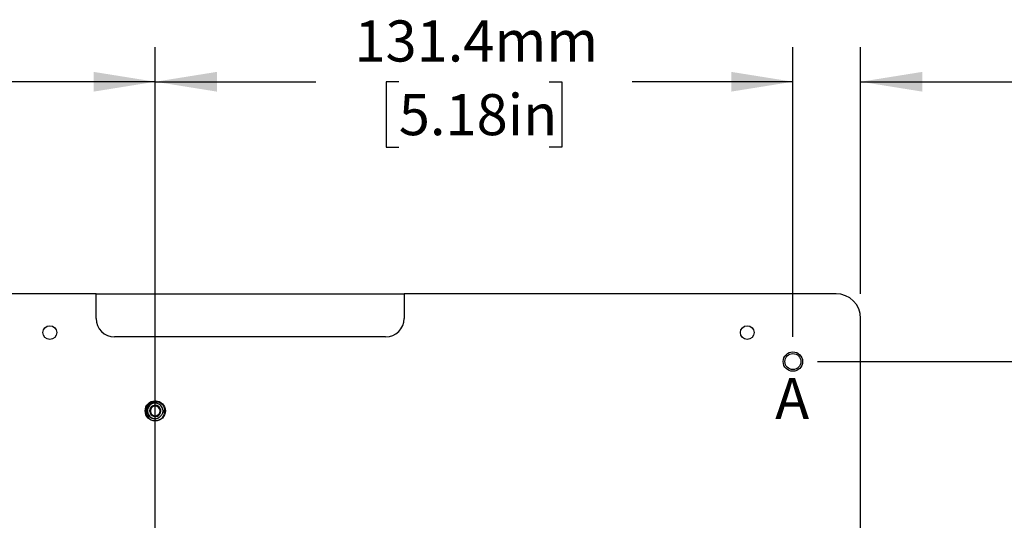
# Model space of a CAD drawing. Extents: x 2 to 278, y 1 to 215.
# Drawn here: x 114 to 165, y 55 to 81 of the extents above; entities that cross this region are included whole.
import ezdxf

# ---------------------------------------------------------------- set-up
doc = ezdxf.new("R2010")
doc.units = 0
doc.layers.get('0').update_dxf_attribs({"linetype": 'CONTINUOUS'})
doc.styles.add('SLDTEXTSTYLE0', font='TXT', dxfattribs={"width": 0.75})
doc.dimstyles.new('SLDDIMSTYLE1', dxfattribs={"dimtxt": 2.116667, "dimasz": 3.175, "dimexe": 0, "dimexo": 0.0625, "dimgap": 0.529167, "dimtad": 0, "dimtih": 1, "dimtoh": 1, "dimdec": 1, "dimlfac": 4, "dimrnd": 1e-09, "dimzin": 12, "dimtxsty": 'SLDTEXTSTYLE0', "dimsah": 1, "dimcen": 0.09, "dimazin": 3, "dimtfac": 1, "dimtdec": 1, "dimtofl": 0, "dimtmove": 0, "dimatfit": 3, "dimtolj": 1, "dimtzin": 12})
doc.dimstyles.new('SLDDIMSTYLE4', dxfattribs={"dimtxt": 2.116667, "dimasz": 3.175, "dimexe": 0, "dimexo": 0.0625, "dimgap": 0.529167, "dimtad": 0, "dimtih": 1, "dimtoh": 1, "dimdec": 1, "dimlfac": 4, "dimrnd": 1e-09, "dimzin": 4, "dimtxsty": 'SLDTEXTSTYLE0', "dimsah": 1, "dimcen": 0.09, "dimazin": 3, "dimtfac": 1, "dimtdec": 1, "dimtmove": 0, "dimatfit": 3, "dimtolj": 1, "dimtzin": 12})

# ---------------------------------------------------------------- blocks, each defined once
blk = doc.blocks.new('_D_4')
at = {"color": 7, "linetype": 'CONTINUOUS'}
for p, q in [((155.39, 63.013), (169.089, 63.013)), ((167.311, 63.013), (167.311, 49.899)), ((163.432, 46.107), (162.788, 46.107)), ((162.788, 46.107), (162.788, 42.743)), ((171.189, 46.107), (171.833, 46.107)), ((171.833, 46.107), (171.833, 42.743)), ((162.788, 42.743), (163.432, 42.743)), ((171.833, 42.743), (171.189, 42.743)), ((167.311, 29.2), (167.311, 42.314)), ((122.529, 29.2), (169.089, 29.2))]:
    blk.add_line(p, q, dxfattribs=at)
for points in [[(167.311, 63.013), (166.803, 59.838), (167.819, 59.838)], [(167.311, 29.2), (167.819, 32.375), (166.803, 32.375)]]:
    blk.add_solid(points, dxfattribs=at)
at = {"color": 7, "linetype": 'CONTINUOUS', "char_height": 2.1167, "attachment_point": 1, "style": 'SLDTEXTSTYLE0'}
for s, insert in [('135.3mm', (161.147, 49.264)), ('5.33in', (163.432, 45.472))]:
    blk.add_mtext(s, dxfattribs=dict(at, insert=insert))
blk = doc.blocks.new('_D_5')
at = {"color": 7, "linetype": 'CONTINUOUS'}
for p, q in [((121.259, 30.47), (121.259, 79.203)), ((154.12, 64.283), (154.12, 79.203)), ((121.259, 77.425), (129.536, 77.425)), ((133.811, 77.425), (133.167, 77.425)), ((133.167, 77.425), (133.167, 74.062)), ((141.568, 77.425), (142.212, 77.425)), ((142.212, 77.425), (142.212, 74.062)), ((154.12, 77.425), (145.842, 77.425)), ((133.167, 74.062), (133.811, 74.062)), ((142.212, 74.062), (141.568, 74.062))]:
    blk.add_line(p, q, dxfattribs=at)
for points in [[(121.259, 77.425), (124.434, 76.917), (124.434, 77.933)], [(154.12, 77.425), (150.945, 77.933), (150.945, 76.917)]]:
    blk.add_solid(points, dxfattribs=at)
at = {"color": 7, "linetype": 'CONTINUOUS', "char_height": 2.1167, "attachment_point": 1, "style": 'SLDTEXTSTYLE0'}
for s, insert in [('131.4mm', (131.525, 80.583)), ('5.18in', (133.811, 76.79))]:
    blk.add_mtext(s, dxfattribs=dict(at, insert=insert))
blk = doc.blocks.new('_D_6')
at = {"color": 7, "linetype": 'CONTINUOUS'}
for p, q in [((88.397, 64.283), (88.397, 79.203)), ((121.259, 30.47), (121.259, 79.203)), ((88.397, 77.425), (96.675, 77.425)), ((100.949, 77.425), (100.306, 77.425)), ((100.306, 77.425), (100.306, 74.062)), ((108.707, 77.425), (109.35, 77.425)), ((109.35, 77.425), (109.35, 74.062)), ((121.259, 77.425), (112.981, 77.425)), ((100.306, 74.062), (100.949, 74.062)), ((109.35, 74.062), (108.707, 74.062))]:
    blk.add_line(p, q, dxfattribs=at)
for points in [[(88.397, 77.425), (91.572, 76.917), (91.572, 77.933)], [(121.259, 77.425), (118.084, 77.933), (118.084, 76.917)]]:
    blk.add_solid(points, dxfattribs=at)
at = {"color": 7, "linetype": 'CONTINUOUS', "char_height": 2.1167, "attachment_point": 1, "style": 'SLDTEXTSTYLE0'}
for s, insert in [('131.4mm', (98.664, 80.583)), ('5.18in', (100.949, 76.79))]:
    blk.add_mtext(s, dxfattribs=dict(at, insert=insert))
blk = doc.blocks.new('_D_7')
at = {"color": 7, "linetype": 'CONTINUOUS'}
for p, q in [((154.12, 64.283), (154.12, 79.203)), ((157.612, 66.506), (157.612, 79.203)), ((154.12, 77.425), (147.77, 77.425)), ((157.612, 77.425), (167.955, 77.425)), ((171.448, 77.425), (170.804, 77.425)), ((170.804, 77.425), (170.804, 74.062)), ((179.205, 77.425), (179.849, 77.425)), ((179.849, 77.425), (179.849, 74.062)), ((170.804, 74.062), (171.448, 74.062)), ((179.849, 74.062), (179.205, 74.062))]:
    blk.add_line(p, q, dxfattribs=at)
for points in [[(154.12, 77.425), (150.945, 77.933), (150.945, 76.917)], [(157.612, 77.425), (160.787, 76.917), (160.787, 77.933)]]:
    blk.add_solid(points, dxfattribs=at)
at = {"color": 7, "linetype": 'CONTINUOUS', "char_height": 2.1167, "attachment_point": 1, "style": 'SLDTEXTSTYLE0'}
for s, insert in [('14.0mm', (169.945, 80.583)), ('0.55in', (171.448, 76.79))]:
    blk.add_mtext(s, dxfattribs=dict(at, insert=insert))

msp = doc.modelspace()

# ---------------------------------------------------------------- linework, layer by layer
at = {"color": 7, "linetype": 'CONTINUOUS'}
for p, q in [((118.211, 66.506), (86.175, 66.506)), ((118.211, 65.236), (118.211, 66.506)), ((118.211, 66.506), (134.086, 66.506)), ((134.086, 66.506), (134.086, 65.236)), ((156.342, 66.506), (134.086, 66.506)), ((157.612, 48.36), (157.612, 65.236)), ((133.133, 64.283), (119.163, 64.283))]:
    msp.add_line(p, q, dxfattribs=at)
for centre, radius in [((115.829, 64.506), 0.356), ((151.77, 64.506), 0.356), ((154.12, 63.013), 0.5), ((154.12, 63.013), 0.413), ((121.259, 60.473), 0.521)]:
    msp.add_circle(centre, radius, dxfattribs=at)
for centre, radius, start, end in [((156.342, 65.236), 1.27, 0, 90), ((119.163, 65.236), 0.953, 180, 270), ((133.133, 65.236), 0.952, 270, 0), ((121.257, 60.473), 0.499, 29.8109, 250.3988), ((121.259, 60.473), 0.4, 9.3331, 292.3721), ((121.259, 60.473), 0.289, 130.2041, 190.2041), ((121.259, 60.473), 0.289, 190.2041, 250.2041), ((121.259, 60.473), 0.25, 160.2041, 220.2041), ((121.259, 60.473), 0.25, 100.2041, 160.2041), ((121.259, 60.473), 0.289, 70.2041, 130.2041), ((121.259, 60.473), 0.25, 40.2041, 100.2041), ((121.259, 60.473), 0.25, 280.2041, 340.2041), ((121.259, 60.473), 0.289, 10.2041, 70.2041), ((121.259, 60.473), 0.289, 310.2041, 10.2041), ((121.259, 60.473), 0.25, 340.2041, 40.2041), ((121.259, 60.473), 0.5, 344.3281, 28.4789), ((121.259, 60.473), 0.25, 220.2041, 280.2041), ((121.259, 60.473), 0.289, 250.2041, 310.2041)]:
    msp.add_arc(centre, radius, start, end, dxfattribs=at)
for points, knots in [([(121.411, 60.104), (121.371, 60.085), (121.33, 60.073), (121.243, 60.063), (121.2, 60.064), (121.072, 60.089), (120.993, 60.133), (120.875, 60.259), (120.835, 60.34), (120.814, 60.467), (120.813, 60.512), (120.825, 60.597), (120.837, 60.639), (120.873, 60.718), (120.896, 60.755), (120.952, 60.821), (120.985, 60.849), (121.057, 60.897), (121.096, 60.916), (121.179, 60.942), (121.222, 60.949), (121.308, 60.952), (121.352, 60.947), (121.435, 60.927), (121.476, 60.911), (121.552, 60.87), (121.587, 60.844), (121.649, 60.783), (121.676, 60.749), (121.698, 60.712)], [0, 0, 0, 0, 0.0625, 0.0625, 0.125, 0.125, 0.25, 0.25, 0.375, 0.375, 0.4375, 0.4375, 0.5, 0.5, 0.5625, 0.5625, 0.625, 0.625, 0.6875, 0.6875, 0.75, 0.75, 0.8125, 0.8125, 0.875, 0.875, 0.9375, 0.9375, 1, 1, 1, 1]), ([(121.01, 60.899), (121.001, 60.896), (120.974, 60.886), (120.951, 60.868), (120.936, 60.856)], [0, 0, 0, 0, 0.346472, 1, 1, 1, 1]), ([(120.974, 60.422), (120.99, 60.464), (121.006, 60.51), (121.041, 60.606), (121.057, 60.652), (121.072, 60.694)], [0, 0, 0, 0, 0.5, 0.5, 1, 1, 1, 1]), ([(120.974, 60.422), (120.989, 60.405), (121.004, 60.388), (121.035, 60.351), (121.051, 60.332), (121.1, 60.274), (121.132, 60.237), (121.161, 60.202)], [0, 0, 0, 0, 0.25, 0.25, 0.5, 0.5, 1, 1, 1, 1]), ([(121.356, 60.745), (121.334, 60.741), (121.311, 60.737), (121.264, 60.729), (121.24, 60.724), (121.165, 60.711), (121.117, 60.702), (121.072, 60.694)], [0, 0, 0, 0, 0.25, 0.25, 0.5, 0.5, 1, 1, 1, 1]), ([(121.543, 60.525), (121.528, 60.542), (121.513, 60.559), (121.482, 60.596), (121.466, 60.615), (121.417, 60.673), (121.386, 60.71), (121.356, 60.745)], [0, 0, 0, 0, 0.25, 0.25, 0.5, 0.5, 1, 1, 1, 1]), ([(121.445, 60.253), (121.46, 60.295), (121.477, 60.341), (121.511, 60.437), (121.528, 60.483), (121.543, 60.525)], [0, 0, 0, 0, 0.5, 0.5, 1, 1, 1, 1]), ([(121.643, 60.43), (121.637, 60.38), (121.621, 60.33), (121.571, 60.241), (121.538, 60.201), (121.497, 60.17)], [0, 0, 0, 0, 0.5, 0.5, 1, 1, 1, 1]), ([(121.089, 60.003), (121.155, 59.979), (121.226, 59.97), (121.327, 59.977), (121.359, 59.983), (121.423, 60), (121.456, 60.013), (121.548, 60.06), (121.604, 60.106), (121.67, 60.187), (121.688, 60.216), (121.719, 60.276), (121.731, 60.306), (121.74, 60.338)], [0, 0, 0, 0, 0.25, 0.25, 0.375, 0.375, 0.5, 0.5, 0.75, 0.75, 0.875, 0.875, 1, 1, 1, 1]), ([(121.089, 60.003), (121.13, 59.99), (121.172, 59.976), (121.215, 59.976), (121.216, 59.976)], [0, 0, 0, 0, 0.967433, 1, 1, 1, 1]), ([(121.161, 60.202), (121.183, 60.206), (121.206, 60.21), (121.253, 60.218), (121.278, 60.223), (121.352, 60.236), (121.4, 60.245), (121.445, 60.253)], [0, 0, 0, 0, 0.25, 0.25, 0.5, 0.5, 1, 1, 1, 1])]:
    msp.add_open_spline(points, degree=3, knots=knots, dxfattribs=at)
for points in [[(121.653, 60.538), (121.655, 60.502), (121.651, 60.466), (121.643, 60.43)], [(121.74, 60.338), (121.73, 60.412), (121.7, 60.482), (121.653, 60.538)], [(121.497, 60.17), (121.472, 60.143), (121.443, 60.121), (121.411, 60.104)]]:
    msp.add_open_spline(points, degree=3, dxfattribs=at)

# ---------------------------------------------------------------- texts
at = {"color": 7, "linetype": 'CONTINUOUS', "insert": (153.206, 62.17), "char_height": 2.117, "attachment_point": 1, "style": 'SLDTEXTSTYLE0'}
msp.add_mtext('A', dxfattribs=at)

# ---------------------------------------------------------------- dimensions: what is measured, and where the dimension line sits
at = {"color": 7, "linetype": 'CONTINUOUS'}
for base, p1, p2, dimstyle, picture, middle in [((88.397, 77.425), (121.259, 29.2), (88.397, 63.013), 'SLDDIMSTYLE1', '_D_6', (104.828, 77.425)), ((121.259, 77.425), (154.12, 63.013), (121.259, 29.2), 'SLDDIMSTYLE1', '_D_5', (137.689, 77.425)), ((154.12, 77.425), (157.612, 65.236), (154.12, 63.013), 'SLDDIMSTYLE4', '_D_7', (175.326, 77.425))]:
    dim = msp.add_linear_dim(base=base, p1=p1, p2=p2, dimstyle=dimstyle, dxfattribs=at)
    dim.commit()
    dim.dimension.update_dxf_attribs({"geometry": picture, "text_midpoint": middle, "dimtype": 160})
dim = msp.add_linear_dim(base=(167.311, 63.013), p1=(121.259, 29.2), p2=(154.12, 63.013), angle=90, dimstyle='SLDDIMSTYLE1', dxfattribs=at)
dim.commit()
dim.dimension.update_dxf_attribs({"geometry": '_D_4', "text_midpoint": (167.311, 46.107), "dimtype": 160})

doc.saveas('drawing.dxf')
